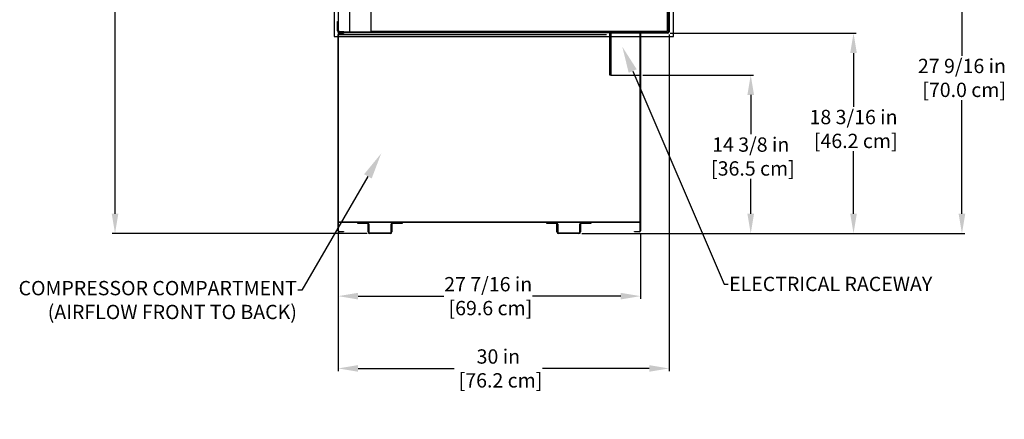
# Model space of a CAD drawing. Units: inches. Extents: x 25 to 114, y 21 to 186.
# Drawn here: x 25 to 114, y 81 to 117 of the extents above; entities that cross this region are included whole.
import ezdxf
from ezdxf import colors
from ezdxf.entities.mleader import LeaderData, LeaderLine
from ezdxf.math import Vec2, Vec3

# ---------------------------------------------------------------- set-up
doc = ezdxf.new("R2010")
doc.units = ezdxf.units.IN
doc.header["$LTSCALE"] = 6
doc.header["$MEASUREMENT"] = 0
doc.layers.add('DIMS-END', color=7, linetype='Continuous')
doc.layers.add('END VIEW', color=7, linetype='Continuous')
doc.styles.get("Standard").update_dxf_attribs({"font": 'arial.ttf'})
doc.dimstyles.get("Standard").update_dxf_attribs({"dimtxt": 1.3, "dimasz": 1.8, "dimexe": 0.25, "dimexo": 0.25, "dimgap": 0.09, "dimtad": 0, "dimtih": 1, "dimtoh": 1, "dimdec": 4, "dimzin": 0, "dimdsep": 46, "dimlunit": 5, "dimtxsty": 'Standard', "dimcen": 1, "dimadec": 0, "dimazin": 0, "dimtfac": 1, "dimtdec": 4, "dimtofl": 0, "dimtmove": 0, "dimatfit": 3, "dimfxl": 1, "dimfrac": 2, "dimtolj": 1, "dimtzin": 0, "dimarcsym": 0})

# ---------------------------------------------------------------- blocks, each defined once
blk = doc.blocks.new('*D6')
at = {"layer": 'DIMS-END', "color": 0, "linetype": 'Continuous', "lineweight": -2, "transparency": 16777216}
for p, q in [((83.803, 115.613), (100.668, 115.613)), ((100.418, 113.813), (100.418, 108.941)), ((100.418, 99.225), (100.418, 104.906)), ((75.772, 97.425), (100.668, 97.425))]:
    blk.add_line(p, q, dxfattribs=at)
at = {"layer": 'DIMS-END', "color": 0, "linetype": 'Continuous', "transparency": 16777216}
for points in [[(100.118, 113.813), (100.718, 113.813), (100.418, 115.613)], [(100.118, 99.225), (100.718, 99.225), (100.418, 97.425)]]:
    blk.add_solid(points, dxfattribs=at)
at = {"layer": 'DIMS-END', "color": 0, "linetype": 'Continuous', "transparency": 16777216, "insert": (100.418, 106.923), "char_height": 1.3, "attachment_point": 5}
blk.add_mtext('\\A1;18 3/16 in\\P [46.2 cm]', dxfattribs=at)
blk = doc.blocks.new('*D7')
at = {"layer": 'DIMS-END', "color": 0, "linetype": 'Continuous', "lineweight": -2, "transparency": 16777216}
for p, q in [((83.803, 124.988), (110.499, 124.988)), ((110.249, 123.188), (110.249, 113.575)), ((110.249, 99.225), (110.249, 109.54)), ((75.772, 97.425), (110.499, 97.425))]:
    blk.add_line(p, q, dxfattribs=at)
at = {"layer": 'DIMS-END', "color": 0, "linetype": 'Continuous', "transparency": 16777216}
for points in [[(109.949, 123.188), (110.549, 123.188), (110.249, 124.988)], [(109.949, 99.225), (110.549, 99.225), (110.249, 97.425)]]:
    blk.add_solid(points, dxfattribs=at)
at = {"layer": 'DIMS-END', "color": 0, "linetype": 'Continuous', "transparency": 16777216, "insert": (110.249, 111.557), "char_height": 1.3, "attachment_point": 5}
blk.add_mtext('\\A1;27 9/16 in\\P [70.0 cm]', dxfattribs=at)
blk = doc.blocks.new('*D8')
at = {"layer": 'DIMS-END', "color": 0, "linetype": 'Continuous', "lineweight": -2, "transparency": 16777216}
for p, q in [((81.323, 111.809), (91.345, 111.809)), ((91.095, 110.009), (91.095, 106.438)), ((91.095, 99.225), (91.095, 102.403)), ((75.772, 97.425), (91.345, 97.425))]:
    blk.add_line(p, q, dxfattribs=at)
at = {"layer": 'DIMS-END', "color": 0, "linetype": 'Continuous', "transparency": 16777216}
for points in [[(90.795, 110.009), (91.395, 110.009), (91.095, 111.809)], [(90.795, 99.225), (91.395, 99.225), (91.095, 97.425)]]:
    blk.add_solid(points, dxfattribs=at)
at = {"layer": 'DIMS-END', "color": 0, "linetype": 'Continuous', "transparency": 16777216, "insert": (91.095, 104.42), "char_height": 1.3, "attachment_point": 5}
blk.add_mtext('\\A1;14 3/8 in\\P [36.5 cm]', dxfattribs=at)
blk = doc.blocks.new('*D9')
at = {"layer": 'DIMS-END', "color": 0, "linetype": 'Continuous', "lineweight": -2, "transparency": 16777216}
for p, q in [((53.686, 115.599), (53.686, 84.933)), ((83.686, 115.496), (83.686, 84.933)), ((55.486, 85.183), (64.19, 85.183)), ((81.886, 85.183), (72.226, 85.183))]:
    blk.add_line(p, q, dxfattribs=at)
at = {"layer": 'DIMS-END', "color": 0, "linetype": 'Continuous', "transparency": 16777216}
for points in [[(55.486, 85.483), (55.486, 84.883), (53.686, 85.183)], [(81.886, 85.483), (81.886, 84.883), (83.686, 85.183)]]:
    blk.add_solid(points, dxfattribs=at)
at = {"layer": 'DIMS-END', "color": 0, "linetype": 'Continuous', "transparency": 16777216, "insert": (68.208, 85.183), "char_height": 1.3, "attachment_point": 5}
blk.add_mtext('\\A1;30 in\\P [76.2 cm]', dxfattribs=at)
blk = doc.blocks.new('*D10')
at = {"layer": 'DIMS-END', "color": 0, "linetype": 'Continuous', "lineweight": -2, "transparency": 16777216}
for p, q in [((53.686, 115.599), (53.686, 91.496)), ((81.103, 97.433), (81.103, 91.496)), ((55.486, 91.746), (63.271, 91.746)), ((79.303, 91.746), (71.307, 91.746))]:
    blk.add_line(p, q, dxfattribs=at)
at = {"layer": 'DIMS-END', "color": 0, "linetype": 'Continuous', "transparency": 16777216}
for points in [[(55.486, 92.046), (55.486, 91.446), (53.686, 91.746)], [(79.303, 92.046), (79.303, 91.446), (81.103, 91.746)]]:
    blk.add_solid(points, dxfattribs=at)
at = {"layer": 'DIMS-END', "color": 0, "linetype": 'Continuous', "transparency": 16777216, "insert": (67.289, 91.746), "char_height": 1.3, "attachment_point": 5}
blk.add_mtext('\\A1;27 7/16 in\\P [69.6 cm]', dxfattribs=at)
blk = doc.blocks.new('*D14')
at = {"layer": 'DIMS-END', "color": 0, "linetype": 'Continuous', "lineweight": -2, "transparency": 16777216}
for p, q in [((53.585, 175.925), (33.2, 175.925)), ((33.45, 174.125), (33.45, 142.604)), ((33.45, 99.225), (33.45, 134.53)), ((56.3, 97.425), (33.2, 97.425))]:
    blk.add_line(p, q, dxfattribs=at)
at = {"layer": 'DIMS-END', "color": 0, "linetype": 'Continuous', "transparency": 16777216}
for points in [[(33.15, 174.125), (33.75, 174.125), (33.45, 175.925)], [(33.15, 99.225), (33.75, 99.225), (33.45, 97.425)]]:
    blk.add_solid(points, dxfattribs=at)
at = {"layer": 'DIMS-END', "color": 0, "linetype": 'Continuous', "transparency": 16777216, "insert": (33.45, 138.567), "char_height": 1.3, "attachment_point": 5}
blk.add_mtext('\\A1;78 1/2 in\\P [199.4 cm]\\PCASE\\PHEIGHT', dxfattribs=at)

msp = doc.modelspace()

# ---------------------------------------------------------------- linework, layer by layer
at = {"layer": 'END VIEW'}
for p, q in [((53.68612, 174.87226), (53.68612, 115.81876)), ((83.62737, 115.74576), (83.62737, 124.85476)), ((83.68637, 124.85476), (83.68637, 115.74576)), ((53.67562, 97.68726), (53.67562, 115.50176)), ((53.76012, 115.67176), (83.55337, 115.67176)), ((53.70562, 112.67776), (53.67562, 112.67776)), ((81.07338, 112.67776), (81.10338, 112.67776)), ((53.67562, 112.42776), (53.70562, 112.42776)), ((53.70562, 112.20776), (53.67562, 112.20776)), ((53.67562, 111.95776), (53.70562, 111.95776)), ((53.70562, 111.73776), (53.67562, 111.73776)), ((78.40038, 111.80876), (81.07338, 111.80876)), ((81.10338, 112.42776), (81.07338, 112.42776)), ((81.07338, 112.20776), (81.10338, 112.20776)), ((81.10338, 111.95776), (81.07338, 111.95776)), ((81.07338, 111.73776), (81.10338, 111.73776)), ((53.67562, 111.48776), (53.70562, 111.48776)), ((53.70562, 111.26776), (53.67562, 111.26776)), ((53.67562, 111.01776), (53.70562, 111.01776)), ((53.70562, 110.79776), (53.67562, 110.79776)), ((81.10338, 111.48776), (81.07338, 111.48776)), ((81.07338, 111.26776), (81.10338, 111.26776)), ((81.10338, 111.01776), (81.07338, 111.01776)), ((81.07338, 110.79776), (81.10338, 110.79776)), ((53.67562, 110.54776), (53.70562, 110.54776)), ((53.70562, 110.32776), (53.67562, 110.32776)), ((53.67562, 110.07776), (53.70562, 110.07776)), ((53.70562, 109.85776), (53.67562, 109.85776)), ((81.10338, 110.54776), (81.07338, 110.54776)), ((81.07338, 110.32776), (81.10338, 110.32776)), ((81.10338, 110.07776), (81.07338, 110.07776)), ((81.07338, 109.85776), (81.10338, 109.85776)), ((53.67562, 109.60776), (53.70562, 109.60776)), ((53.70562, 109.38776), (53.67562, 109.38776)), ((53.67562, 109.13776), (53.70562, 109.13776)), ((81.10338, 109.60776), (81.07338, 109.60776)), ((81.07338, 109.38776), (81.10338, 109.38776)), ((81.10338, 109.13776), (81.07338, 109.13776)), ((53.70562, 108.91776), (53.67562, 108.91776)), ((53.67562, 108.66776), (53.70562, 108.66776)), ((53.70562, 108.44776), (53.67562, 108.44776)), ((53.67562, 108.19776), (53.70562, 108.19776)), ((81.07338, 108.91776), (81.10338, 108.91776)), ((81.10338, 108.66776), (81.07338, 108.66776)), ((81.07338, 108.44776), (81.10338, 108.44776)), ((81.10338, 108.19776), (81.07338, 108.19776)), ((53.70562, 107.97776), (53.67562, 107.97776)), ((53.67562, 107.72776), (53.70562, 107.72776)), ((53.70562, 107.50776), (53.67562, 107.50776)), ((53.67562, 107.25776), (53.70562, 107.25776)), ((81.07338, 107.97776), (81.10338, 107.97776)), ((81.10338, 107.72776), (81.07338, 107.72776)), ((81.07338, 107.50776), (81.10338, 107.50776)), ((81.10338, 107.25776), (81.07338, 107.25776)), ((53.70562, 107.03776), (53.67562, 107.03776)), ((53.67562, 106.78776), (53.70562, 106.78776)), ((53.70562, 106.56776), (53.67562, 106.56776)), ((53.67562, 106.31776), (53.70562, 106.31776)), ((81.07338, 107.03776), (81.10338, 107.03776)), ((81.10338, 106.78776), (81.07338, 106.78776)), ((81.07338, 106.56776), (81.10338, 106.56776)), ((81.10338, 106.31776), (81.07338, 106.31776)), ((53.70562, 106.09776), (53.67562, 106.09776)), ((53.67562, 105.84776), (53.70562, 105.84776)), ((53.70562, 105.62776), (53.67562, 105.62776)), ((53.67562, 105.37776), (53.70562, 105.37776)), ((81.07338, 106.09776), (81.10338, 106.09776)), ((81.10338, 105.84776), (81.07338, 105.84776)), ((81.07338, 105.62776), (81.10338, 105.62776)), ((81.10338, 105.37776), (81.07338, 105.37776)), ((53.70562, 105.15776), (53.67562, 105.15776)), ((53.67562, 104.90776), (53.70562, 104.90776)), ((53.70562, 104.68776), (53.67562, 104.68776)), ((81.07338, 105.15776), (81.10338, 105.15776)), ((81.10338, 104.90776), (81.07338, 104.90776)), ((81.07338, 104.68776), (81.10338, 104.68776)), ((53.67562, 104.43776), (53.70562, 104.43776)), ((53.70562, 104.21776), (53.67562, 104.21776)), ((53.67562, 103.96776), (53.70562, 103.96776)), ((53.70562, 103.68926), (53.67562, 103.68926)), ((81.10338, 104.43776), (81.07338, 104.43776)), ((81.07338, 104.21776), (81.10338, 104.21776)), ((81.10338, 103.96776), (81.07338, 103.96776)), ((81.07338, 103.68926), (81.10338, 103.68926)), ((53.67562, 103.43926), (53.70562, 103.43926)), ((53.70562, 103.21926), (53.67562, 103.21926)), ((53.67562, 102.96926), (53.70562, 102.96926)), ((53.70562, 102.74926), (53.67562, 102.74926)), ((81.10338, 103.43926), (81.07338, 103.43926)), ((81.07338, 103.21926), (81.10338, 103.21926)), ((81.10338, 102.96926), (81.07338, 102.96926)), ((81.07338, 102.74926), (81.10338, 102.74926)), ((53.67562, 102.49926), (53.70562, 102.49926)), ((53.70562, 102.27926), (53.67562, 102.27926)), ((53.67562, 102.02926), (53.70562, 102.02926)), ((53.70562, 101.80926), (53.67562, 101.80926)), ((81.10338, 102.49926), (81.07338, 102.49926)), ((81.07338, 102.27926), (81.10338, 102.27926)), ((81.10338, 102.02926), (81.07338, 102.02926)), ((81.07338, 101.80926), (81.10338, 101.80926)), ((53.67562, 101.55926), (53.70562, 101.55926)), ((53.70562, 101.33926), (53.67562, 101.33926)), ((53.67562, 101.08926), (53.70562, 101.08926)), ((81.10338, 101.55926), (81.07338, 101.55926)), ((81.07338, 101.33926), (81.10338, 101.33926)), ((81.10338, 101.08926), (81.07338, 101.08926)), ((53.70562, 100.86926), (53.67562, 100.86926)), ((53.67562, 100.61926), (53.70562, 100.61926)), ((53.70562, 100.39926), (53.67562, 100.39926)), ((53.67562, 100.14926), (53.70562, 100.14926)), ((81.07338, 100.86926), (81.10338, 100.86926)), ((81.10338, 100.61926), (81.07338, 100.61926)), ((81.07338, 100.39926), (81.10338, 100.39926)), ((81.10338, 100.14926), (81.07338, 100.14926)), ((53.70562, 99.92926), (53.67562, 99.92926)), ((53.67562, 99.67926), (53.70562, 99.67926)), ((81.07338, 99.92926), (81.10338, 99.92926)), ((81.10338, 99.67926), (81.07338, 99.67926)), ((81.07338, 98.45526), (53.70562, 98.45526)), ((81.07338, 98.42526), (53.70562, 98.42526)), ((56.40337, 97.57226), (56.40337, 98.27826)), ((56.47637, 98.27826), (56.47637, 97.57226)), ((58.47637, 97.57226), (58.47637, 98.27826)), ((58.54937, 98.27826), (58.54937, 97.57226)), ((73.52328, 97.57226), (73.52328, 98.27826)), ((73.59628, 98.27826), (73.59628, 97.57226)), ((75.59628, 97.57226), (75.59628, 98.27826)), ((75.66928, 98.27826), (75.66928, 97.57226)), ((56.55037, 97.49826), (58.40237, 97.49826)), ((58.40237, 97.42526), (56.55037, 97.42526)), ((73.67028, 97.49826), (75.52228, 97.49826)), ((75.52228, 97.42526), (73.67028, 97.42526))]:
    msp.add_line(p, q, dxfattribs=at)
at = {"layer": 'END VIEW', "flags": 128}
for points in [[(74.3256, 176.44276), (53.32812, 176.44276), (53.32812, 115.32593), (84.08637, 115.32593), (84.08637, 129.46225)], [(53.61312, 115.81876), (53.61312, 116.67176), (53.68612, 116.67176)], [(53.70562, 97.68726), (53.70562, 115.50176), (78.03137, 115.50176)], [(53.76012, 115.74476), (80.62077, 115.74476), (80.62077, 115.67176)], [(53.77962, 115.60576), (54.17537, 115.60576), (54.17537, 115.57576), (53.77962, 115.57576)], [(53.79012, 115.77476), (54.18612, 115.77476), (54.18612, 115.74476)], [(81.07338, 115.61276), (78.40038, 115.61276), (78.40038, 111.80876), (78.32738, 111.80876), (78.32738, 115.61276), (78.40038, 115.61276)], [(83.55337, 115.61276), (79.78389, 115.61276), (79.78389, 115.67176)], [(81.07338, 97.68326), (81.07338, 115.62476), (81.10338, 115.62476), (81.10338, 97.68326)], [(56.32937, 98.35226), (55.47637, 98.35226), (55.47637, 98.42526)], [(59.47637, 98.42526), (59.47637, 98.35226), (58.62337, 98.35226)], [(73.44928, 98.35226), (72.59628, 98.35226), (72.59628, 98.42526)], [(76.59628, 98.42526), (76.59628, 98.35226), (75.74328, 98.35226)], [(53.77962, 97.61326), (54.17537, 97.61326), (54.17537, 97.58326), (53.77962, 97.58326)], [(80.99938, 97.57926), (80.54438, 97.57926), (80.54438, 97.60926), (80.99938, 97.60926)]]:
    msp.add_lwpolyline(points, dxfattribs=at)
for points in [[(54.71612, 115.71976), (53.71612, 115.71976), (53.71612, 174.95026), (54.59112, 174.95026), (54.59112, 173.88776), (54.71612, 173.88776)], [(56.67037, 122.63976), (82.38537, 122.63976), (82.38537, 124.85776), (83.52737, 124.85776), (83.52737, 115.76475), (56.67037, 115.76475)]]:
    msp.add_lwpolyline(points, close=True, dxfattribs=at)
at = {"layer": 'END VIEW'}
for centre, radius, start, end in [((53.76012, 115.81876), 0.147, 180, 270), ((53.77962, 115.50176), 0.104, 90, 180), ((53.79012, 115.84876), 0.104, 180, 270), ((53.76012, 115.81876), 0.074, 180, 270), ((53.77962, 115.50176), 0.074, 90, 180), ((53.79012, 115.84876), 0.074, 180, 270), ((83.55337, 115.74576), 0.074, 270, 0), ((83.55337, 115.74576), 0.133, 270, 0), ((56.32937, 98.27826), 0.147, 0, 90), ((56.32937, 98.27826), 0.074, 0, 90), ((58.62337, 98.27826), 0.147, 90, 180), ((58.62337, 98.27826), 0.074, 90, 180), ((73.44928, 98.27826), 0.147, 0, 90), ((73.44928, 98.27826), 0.074, 0, 90), ((75.74328, 98.27826), 0.147, 90, 180), ((75.74328, 98.27826), 0.074, 90, 180), ((53.77962, 97.68726), 0.104, 180, 270), ((53.77962, 97.68726), 0.074, 180, 270), ((56.55037, 97.57226), 0.147, 180, 270), ((56.55037, 97.57226), 0.074, 180, 270), ((58.40237, 97.57226), 0.074, 270, 0), ((58.40237, 97.57226), 0.147, 270, 0), ((73.67028, 97.57226), 0.147, 180, 270), ((73.67028, 97.57226), 0.074, 180, 270), ((75.52228, 97.57226), 0.074, 270, 0), ((75.52228, 97.57226), 0.147, 270, 0), ((80.99938, 97.68326), 0.074, 270, 0), ((80.99938, 97.68326), 0.104, 270, 360)]:
    msp.add_arc(centre, radius, start, end, dxfattribs=at)

# ---------------------------------------------------------------- dimensions: what is measured, and where the dimension line sits
at = {"layer": 'DIMS-END', "linetype": 'Continuous'}
dim = msp.add_linear_dim(base=(33.45019, 175.92526), p1=(56.55037, 97.42526), p2=(53.83512, 175.92526), angle=90, text='<>\\PCASE\\PHEIGHT', dimstyle='Standard', override={"dimpost": ' in\\X'}, dxfattribs=at)
dim.commit()
dim.dimension.update_dxf_attribs({"geometry": '*D14', "text_midpoint": (33.45019, 138.56727), "dimtype": 160})
for base, p2, picture, middle in [((110.24858, 124.98776), (83.55337, 124.98776), '*D7', (110.24858, 111.55747)), ((100.41784, 115.61276), (83.55337, 115.61276), '*D6', (100.41784, 106.92338)), ((91.09533, 111.80876), (81.07338, 111.80876), '*D8', (91.09533, 104.42049))]:
    dim = msp.add_linear_dim(base=base, p1=(75.52228, 97.42526), p2=p2, angle=90, dimstyle='Standard', override={"dimpost": ' in\\X'}, dxfattribs=at)
    dim.commit()
    dim.dimension.update_dxf_attribs({"geometry": picture, "text_midpoint": middle, "dimtype": 160})
for base, p1, p2, picture, middle in [((83.6863745693, 85.1832630075), (53.6861245693, 115.8490005975), (83.6863745693, 115.7457630075), '*D9', (68.2081703477, 85.1832630075)), ((81.10338, 91.7461), (53.68612, 115.849), (81.10338, 97.68326), '*D10', (67.28942, 91.7461))]:
    dim = msp.add_linear_dim(base=base, p1=p1, p2=p2, dimstyle='Standard', override={"dimpost": ' in\\X'}, dxfattribs=at)
    dim.commit()
    dim.dimension.update_dxf_attribs({"geometry": picture, "text_midpoint": middle, "dimtype": 160})

# ---------------------------------------------------------------- leaders
at = {"layer": 'DIMS-END'}
ml = msp.add_multileader_mtext('Standard', dxfattribs=at)
ml.set_content('{\\fArial|b1|i0|c0|p34;ELECTRICAL RACEWAY}', color=256)
ml.set_leader_properties()
ml.build(insert=Vec2(0, 0))
ml.multileader.update_dxf_attribs({"dogleg_length": 0.36, "arrow_head_size": 2.4})
ctx = ml.context
ctx.base_point, ctx.char_height, ctx.arrow_head_size, ctx.landing_gap_size, ctx.plane_origin, ctx.plane_x_axis = Vec3(89.04494, 92.84175), 1.3, 2.4, 0.09, Vec3(108.82747, 125.69392), Vec3(1, 0, 0)
notes = []
notes.append((ctx, [(1, (1, 1, 0), (88.68494, 92.84175), (1, 0, 0), 0.36, [(0, [(79.44656, 114.3878)], 0, [])])]))
ctx.mtext.insert, ctx.mtext.text_direction, ctx.mtext.flow_direction = Vec3(89.13494, 93.50284), Vec3(1, 0, 0), 5
ml = msp.add_multileader_mtext('Standard', dxfattribs=at)
ml.set_content('{\\fArial|b1|i0|c0|p34;COMPRESSOR COMPARTMENT\\P(AIRFLOW FRONT TO BACK)}', color=256)
ml.set_leader_properties()
ml.build(insert=Vec2(0, 0))
ml.multileader.update_dxf_attribs({"dogleg_length": 0.36, "arrow_head_size": 2.4})
ctx = ml.context
ctx.base_point, ctx.char_height, ctx.arrow_head_size, ctx.landing_gap_size, ctx.plane_origin, ctx.plane_x_axis = Vec3(22.02767, 92.28265, 0), 1.3, 2.4, 0.09, Vec3(14.5289, 81.09103, 0), Vec3(1, 0, 0)
ctx.text_align_type = 2
notes.append((ctx, [(1, (1, 1, 0), (50.39264, 92.28265, 0), (-1, 0, 0), 0.36, [(0, [(57.58515, 104.69702, 0)], 0, [])])]))
ctx.mtext.insert, ctx.mtext.text_direction, ctx.mtext.alignment, ctx.mtext.flow_direction = Vec3(49.94264, 93.12374, 0), Vec3(1, 0, 0), 3, 5
for ctx, leaders in notes:
    for number, flags, end, landing, length, lines in leaders:
        leader = LeaderData()
        leader.index, (leader.has_last_leader_line, leader.has_dogleg_vector, leader.attachment_direction) = number, flags
        leader.last_leader_point, leader.dogleg_vector, leader.dogleg_length = Vec3(end), Vec3(landing), length
        for number, points, colour, breaks in lines:
            line = LeaderLine()
            line.index, line.vertices, line.color, line.breaks = number, Vec3.list(points), colors.encode_raw_color(colour), breaks
            leader.lines.append(line)
        ctx.leaders.append(leader)

doc.saveas('drawing.dxf')
